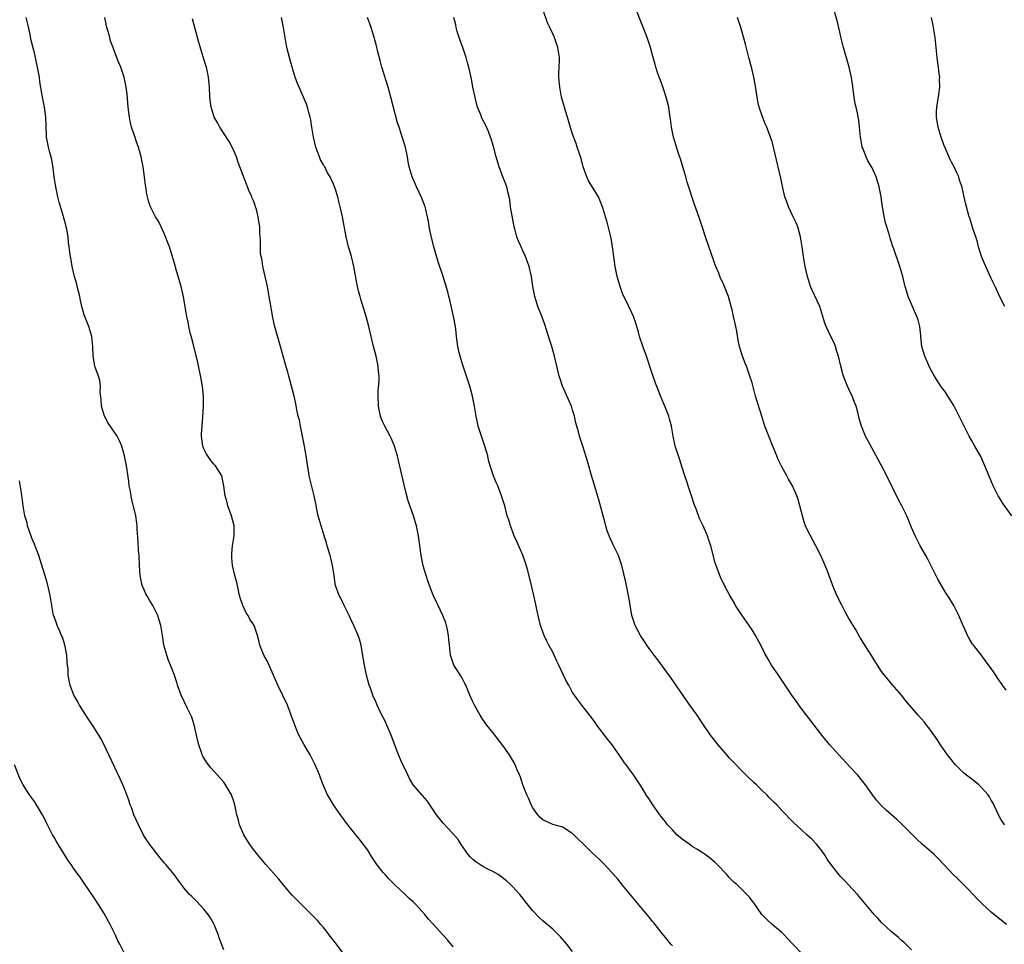
# Model space of a CAD drawing. Units: inches. Extents: x 2622000 to 2625000, y 1479000 to 1482000.
# Drawn here: x 2624144 to 2624342, y 1480619 to 1480805 of the extents above; entities that cross this region are included whole.
import ezdxf

# ---------------------------------------------------------------- set-up
doc = ezdxf.new("R2010")
doc.units = ezdxf.units.IN
doc.header["$MEASUREMENT"] = 0
doc.layers.add('LD26221479_10ft', color=70, linetype='Continuous')

msp = doc.modelspace()

# ---------------------------------------------------------------- linework, layer by layer
at = {"layer": 'LD26221479_10ft'}
for points, elevation in [([(2624343.11, 1480705), (2624341.39, 1480707.39), (2624340.62, 1480708.62), (2624340.4, 1480709), (2624339.4, 1480711), (2624338.24, 1480713.76), (2624337.73, 1480715), (2624337.51, 1480715.51), (2624336.87, 1480716.87), (2624335.69, 1480719), (2624335, 1480720.18), (2624334.55, 1480721), (2624333, 1480724.06), (2624332.57, 1480725), (2624332.1, 1480725.9), (2624331.55, 1480727), (2624331.35, 1480727.35), (2624331, 1480727.85), (2624330.58, 1480728.58), (2624330.31, 1480729), (2624329.78, 1480729.78), (2624329, 1480730.78), (2624328.13, 1480732.13), (2624327.61, 1480733), (2624327, 1480734.06), (2624326.67, 1480734.67), (2624325.66, 1480737), (2624325.09, 1480739), (2624324.89, 1480740.89), (2624324.84, 1480741.16), (2624324.65, 1480743), (2624324.3, 1480744.3), (2624324.06, 1480745), (2624322.51, 1480748.51), (2624322.33, 1480749), (2624322.07, 1480749.93), (2624321.73, 1480751), (2624321.57, 1480751.57), (2624321.23, 1480753), (2624320.67, 1480755), (2624319.46, 1480758.54), (2624319.2, 1480759.2), (2624319, 1480759.89), (2624318.71, 1480760.71), (2624318.51, 1480761.49), (2624317.78, 1480763.78), (2624317.45, 1480765.45), (2624317.19, 1480767), (2624317, 1480768.39), (2624316.9, 1480769), (2624316.5, 1480771), (2624316.16, 1480772.16), (2624315.89, 1480773), (2624315, 1480774.99), (2624314.26, 1480776.26), (2624313.91, 1480777), (2624313.22, 1480778.78), (2624313.12, 1480779), (2624313.1, 1480779.1), (2624312.76, 1480781), (2624312.58, 1480783), (2624312.39, 1480784.39), (2624312.3, 1480785), (2624312.13, 1480785.87), (2624311.88, 1480787), (2624311.7, 1480787.7), (2624311.48, 1480789), (2624311.2, 1480791), (2624311.19, 1480791.19), (2624310.95, 1480792.95), (2624310.51, 1480795), (2624309.32, 1480799), (2624308.85, 1480800.85), (2624308.12, 1480804.11), (2624306.82, 1480808.82)], 10320), ([(2624342.02, 1480623), (2624339, 1480625.48), (2624337.14, 1480627.14), (2624336.14, 1480628.14), (2624335.36, 1480629), (2624334.2, 1480630.2), (2624333.44, 1480631), (2624332.19, 1480632.19), (2624331.37, 1480633), (2624329.45, 1480635), (2624328.27, 1480636.27), (2624327.52, 1480637), (2624327, 1480637.5), (2624325.12, 1480639.12), (2624324.07, 1480640.07), (2624323, 1480641.17), (2624321, 1480643.17), (2624320.02, 1480644.02), (2624317.9, 1480645.9), (2624317, 1480646.81), (2624315.96, 1480647.96), (2624315, 1480649.18), (2624313.73, 1480651), (2624312.17, 1480653), (2624310.64, 1480654.64), (2624308.38, 1480657), (2624306.61, 1480659), (2624305.9, 1480659.9), (2624304.98, 1480661), (2624302.4, 1480664.4), (2624301, 1480666.22), (2624299.82, 1480667.82), (2624298.97, 1480669), (2624297.63, 1480671), (2624296.58, 1480672.58), (2624296.28, 1480673), (2624294.93, 1480675), (2624294.2, 1480676.2), (2624293.48, 1480677.48), (2624292.76, 1480679), (2624291.72, 1480681), (2624291, 1480682.13), (2624290.42, 1480683), (2624288.99, 1480685), (2624287.7, 1480687), (2624287.45, 1480687.45), (2624286.53, 1480689), (2624285.45, 1480691), (2624284.69, 1480692.69), (2624284.53, 1480693), (2624283.77, 1480695), (2624283.57, 1480695.57), (2624282.74, 1480699), (2624282.28, 1480700.28), (2624282.08, 1480701), (2624281.18, 1480703), (2624281, 1480703.38), (2624280.43, 1480704.43), (2624279.83, 1480706.17), (2624279.35, 1480707.35), (2624278.83, 1480709), (2624278.16, 1480711), (2624277.91, 1480711.91), (2624277.51, 1480713), (2624277, 1480714.71), (2624276.44, 1480716.44), (2624276.21, 1480717), (2624275.54, 1480719), (2624275.16, 1480721), (2624274.83, 1480723), (2624274.44, 1480724.44), (2624274.27, 1480725), (2624273.49, 1480727), (2624272.74, 1480728.74), (2624271.61, 1480731.61), (2624271, 1480733.36), (2624269.83, 1480737), (2624269.18, 1480738.82), (2624268.44, 1480741), (2624268.18, 1480741.82), (2624267.65, 1480743.65), (2624267.18, 1480745), (2624266.28, 1480747), (2624265.86, 1480747.86), (2624265.27, 1480749), (2624265, 1480749.61), (2624264.52, 1480751), (2624263.96, 1480753), (2624263.52, 1480755), (2624263.25, 1480757), (2624263.02, 1480759), (2624262.7, 1480760.7), (2624261.9, 1480763.9), (2624261.6, 1480765), (2624261.02, 1480767), (2624260.18, 1480769), (2624259, 1480770.96), (2624258.21, 1480772.21), (2624257.82, 1480773), (2624257.14, 1480775), (2624256.7, 1480776.7), (2624256.35, 1480777.65), (2624255.93, 1480779), (2624255.69, 1480779.69), (2624255, 1480781.55), (2624253.48, 1480786.52), (2624253, 1480788.16), (2624252.79, 1480789), (2624252.4, 1480791), (2624252.32, 1480792.32), (2624252.25, 1480793), (2624252.23, 1480793.77), (2624252.32, 1480795), (2624252.38, 1480796.38), (2624252.35, 1480797), (2624252.04, 1480799), (2624251.75, 1480799.75), (2624251.34, 1480801), (2624251, 1480801.71), (2624250.42, 1480803), (2624249.94, 1480803.94), (2624249, 1480806.66)], 10290), ([(2624341.7, 1480643), (2624341.4, 1480643.4), (2624341, 1480644), (2624340.47, 1480645), (2624339.35, 1480647.35), (2624339, 1480647.94), (2624338.62, 1480648.62), (2624338.35, 1480649), (2624337, 1480650.56), (2624336.53, 1480651), (2624335.69, 1480651.69), (2624334.54, 1480652.54), (2624333.42, 1480653.42), (2624333, 1480653.79), (2624331.81, 1480655), (2624331, 1480655.99), (2624330.23, 1480657), (2624328.83, 1480659), (2624328.12, 1480660.12), (2624326.46, 1480662.46), (2624326.03, 1480663), (2624325.58, 1480663.58), (2624325, 1480664.27), (2624324.33, 1480665), (2624322.59, 1480667), (2624321.87, 1480667.87), (2624320.98, 1480668.98), (2624319.13, 1480671.13), (2624317.56, 1480673), (2624317, 1480673.78), (2624316.18, 1480675), (2624314.96, 1480676.96), (2624313.4, 1480679.4), (2624312.65, 1480680.65), (2624311.73, 1480682.27), (2624311.29, 1480683), (2624311.17, 1480683.17), (2624311, 1480683.47), (2624310.41, 1480684.41), (2624310.09, 1480685), (2624309.69, 1480685.69), (2624309, 1480687.09), (2624308.03, 1480689), (2624307.16, 1480691.16), (2624306.13, 1480693.87), (2624305.67, 1480695), (2624305, 1480696.53), (2624304.78, 1480697), (2624303.78, 1480699), (2624302.1, 1480702.1), (2624301.72, 1480703), (2624301.52, 1480703.52), (2624301.09, 1480705), (2624300.61, 1480707), (2624300.24, 1480708.24), (2624299.98, 1480709), (2624299.08, 1480711), (2624298.33, 1480712.33), (2624297.99, 1480713), (2624297, 1480714.84), (2624296.26, 1480716.26), (2624295.97, 1480717), (2624295.09, 1480719.09), (2624294.34, 1480721), (2624293.59, 1480723), (2624292.93, 1480725), (2624291.72, 1480729), (2624291, 1480731.66), (2624290.58, 1480733), (2624290.36, 1480733.64), (2624289.85, 1480735), (2624289.6, 1480735.6), (2624289.11, 1480737), (2624288.51, 1480739), (2624288.22, 1480740.22), (2624287.92, 1480742.08), (2624287.72, 1480743), (2624287.58, 1480743.58), (2624287.29, 1480745), (2624287, 1480746.31), (2624286.82, 1480747), (2624286.24, 1480749), (2624285.49, 1480751), (2624285, 1480752.1), (2624284.69, 1480752.69), (2624284.3, 1480753.7), (2624283.74, 1480755), (2624283.53, 1480755.53), (2624281.67, 1480761), (2624281, 1480763.04), (2624280.49, 1480764.49), (2624279.99, 1480766.01), (2624279.47, 1480767.47), (2624277.98, 1480771.98), (2624277.71, 1480773), (2624276.63, 1480776.63), (2624276.27, 1480777.73), (2624275.25, 1480781), (2624274.81, 1480783), (2624274.6, 1480784.6), (2624274.57, 1480785), (2624274.52, 1480785.49), (2624274.3, 1480787), (2624274.03, 1480788.03), (2624273.78, 1480789), (2624273.07, 1480791.07), (2624272.54, 1480792.54), (2624272.37, 1480793), (2624272.04, 1480793.96), (2624271.72, 1480795), (2624271.58, 1480795.58), (2624271.17, 1480797), (2624270.64, 1480799), (2624269.97, 1480801), (2624269.3, 1480802.7), (2624268.52, 1480804.52), (2624267.95, 1480806.05)], 10300), ([(2624209.1, 1480617), (2624207.61, 1480619), (2624206.09, 1480621), (2624205.61, 1480621.61), (2624205, 1480622.36), (2624204.47, 1480623), (2624203.78, 1480623.78), (2624203, 1480624.55), (2624202.58, 1480625), (2624201, 1480626.57), (2624199.81, 1480627.81), (2624198.78, 1480628.78), (2624197.85, 1480629.85), (2624196.9, 1480631), (2624196.06, 1480632.06), (2624193.43, 1480635), (2624191.77, 1480637), (2624191, 1480637.98), (2624190.57, 1480638.57), (2624190.25, 1480639), (2624189.01, 1480641), (2624188.15, 1480643), (2624187.94, 1480643.94), (2624187.63, 1480645), (2624187.23, 1480647), (2624187, 1480647.69), (2624186.52, 1480649), (2624185.36, 1480651), (2624185, 1480651.53), (2624182.42, 1480654.42), (2624181.56, 1480655.56), (2624181, 1480656.4), (2624180.78, 1480656.78), (2624180.69, 1480657), (2624180.54, 1480657.46), (2624179.98, 1480659), (2624179.79, 1480659.79), (2624179.54, 1480661), (2624179.07, 1480663.07), (2624178.57, 1480664.57), (2624178.37, 1480665), (2624177.7, 1480666.3), (2624176.42, 1480669), (2624175.73, 1480671), (2624175.57, 1480671.57), (2624175.1, 1480673), (2624174.31, 1480675), (2624173.93, 1480675.93), (2624173.54, 1480677), (2624172.99, 1480679), (2624172.69, 1480681), (2624172.36, 1480683), (2624172.04, 1480684.04), (2624171.74, 1480685), (2624170.75, 1480687), (2624170.08, 1480688.08), (2624169.55, 1480689), (2624169.36, 1480689.36), (2624169, 1480690.13), (2624168.64, 1480691), (2624168.35, 1480692.35), (2624168.24, 1480693), (2624168.1, 1480695), (2624168, 1480697), (2624167.91, 1480698.09), (2624167.83, 1480699.83), (2624167.61, 1480702.39), (2624167.59, 1480703), (2624167.54, 1480703.54), (2624167.32, 1480705), (2624166.51, 1480708.51), (2624166.38, 1480709), (2624166.2, 1480710.2), (2624166.04, 1480711), (2624165.93, 1480711.93), (2624165.48, 1480715), (2624165.1, 1480717), (2624164.55, 1480719), (2624164.05, 1480720.05), (2624163.61, 1480721), (2624161.74, 1480723.74), (2624161.05, 1480725), (2624160.44, 1480727), (2624160.36, 1480728.36), (2624160.22, 1480729.78), (2624160.25, 1480731), (2624160.12, 1480732.12), (2624159.84, 1480733), (2624159.2, 1480734.8), (2624159.11, 1480735.11), (2624158.78, 1480737), (2624158.72, 1480739), (2624158.5, 1480741), (2624157.9, 1480743), (2624157.64, 1480743.64), (2624157.11, 1480745), (2624157, 1480745.32), (2624156.52, 1480747), (2624156.22, 1480748.22), (2624156.09, 1480749), (2624155.6, 1480751), (2624155.5, 1480751.5), (2624155.06, 1480753), (2624155, 1480753.27), (2624154.56, 1480755), (2624154.34, 1480756.34), (2624154.21, 1480757), (2624154.13, 1480757.87), (2624153.96, 1480759), (2624153.82, 1480759.82), (2624153.74, 1480761), (2624153.49, 1480762.51), (2624153.38, 1480763), (2624153.29, 1480763.29), (2624152.77, 1480765.23), (2624151.96, 1480767.96), (2624151.69, 1480769), (2624151.27, 1480771), (2624150.98, 1480773), (2624150.79, 1480774.79), (2624150.51, 1480776.51), (2624150.11, 1480777.89), (2624149.83, 1480779), (2624149.45, 1480781), (2624149.41, 1480781.41), (2624149.27, 1480785), (2624149.01, 1480786.99), (2624148.66, 1480788.66), (2624148.57, 1480789.43), (2624148.11, 1480792.11), (2624147.99, 1480793), (2624147.62, 1480795), (2624147, 1480797.88), (2624146.36, 1480800.36), (2624146.05, 1480801.95), (2624145.65, 1480803.65), (2624145.37, 1480805)], 10230), ([(2624231, 1480618.52), (2624229.87, 1480619.87), (2624228.92, 1480620.92), (2624227.07, 1480623), (2624226.07, 1480624.07), (2624225.32, 1480625), (2624223.5, 1480627), (2624223, 1480627.51), (2624222.22, 1480628.22), (2624221.41, 1480629), (2624219.23, 1480631), (2624218.14, 1480632.14), (2624217.35, 1480633), (2624217, 1480633.41), (2624215.73, 1480635), (2624215.43, 1480635.43), (2624214.63, 1480636.63), (2624213.88, 1480637.88), (2624213.06, 1480639.06), (2624212.19, 1480640.19), (2624211.48, 1480641), (2624209.88, 1480643), (2624208.4, 1480645), (2624206.99, 1480647), (2624206.26, 1480648.26), (2624205.82, 1480649), (2624204.95, 1480651), (2624204.41, 1480652.41), (2624204.21, 1480653), (2624203.35, 1480655), (2624202.3, 1480657), (2624201.13, 1480659), (2624200.05, 1480661), (2624199.22, 1480663), (2624198.54, 1480665), (2624197.76, 1480667), (2624195.82, 1480671), (2624194.88, 1480673.12), (2624193.74, 1480675.74), (2624193.03, 1480677), (2624192.21, 1480679), (2624192, 1480680), (2624191.75, 1480681), (2624191.1, 1480683), (2624190.23, 1480684.23), (2624189.88, 1480685), (2624189.51, 1480685.51), (2624188.82, 1480687), (2624188.34, 1480688.34), (2624188.18, 1480689), (2624187.72, 1480691), (2624187.6, 1480691.6), (2624187.24, 1480693), (2624186.77, 1480695), (2624186.63, 1480696.63), (2624186.58, 1480697), (2624186.59, 1480697.41), (2624186.76, 1480699), (2624187.06, 1480701), (2624187.05, 1480703), (2624186.55, 1480705), (2624185.82, 1480707), (2624185.65, 1480707.65), (2624185.29, 1480709), (2624185.02, 1480711), (2624184.69, 1480712.69), (2624184.58, 1480713), (2624183.35, 1480715), (2624183, 1480715.37), (2624182.27, 1480716.27), (2624181.47, 1480717.47), (2624181, 1480718.43), (2624180.78, 1480719), (2624180.52, 1480721), (2624180.53, 1480721.47), (2624180.64, 1480723), (2624180.81, 1480724.81), (2624180.93, 1480727), (2624180.92, 1480728.92), (2624180.72, 1480731), (2624180.49, 1480732.49), (2624179.78, 1480735.78), (2624179.01, 1480739.01), (2624178.59, 1480740.59), (2624178.28, 1480741.72), (2624177.98, 1480743), (2624177.82, 1480743.83), (2624177.57, 1480745), (2624176.91, 1480748.91), (2624176.44, 1480751), (2624175.4, 1480754.6), (2624175.21, 1480755.21), (2624174.78, 1480756.78), (2624174.73, 1480757), (2624174.31, 1480758.31), (2624174.11, 1480759), (2624173.8, 1480759.8), (2624173.33, 1480761), (2624173, 1480761.78), (2624172.41, 1480763), (2624171.99, 1480763.99), (2624171.3, 1480765), (2624170.29, 1480767), (2624169.93, 1480767.93), (2624169.7, 1480769), (2624169.54, 1480769.54), (2624169.34, 1480771), (2624169.28, 1480771.28), (2624169.06, 1480773), (2624168.79, 1480775), (2624168.42, 1480777), (2624167.87, 1480779), (2624167.63, 1480779.63), (2624167, 1480781.51), (2624166.61, 1480782.61), (2624166.49, 1480783), (2624166.21, 1480784.21), (2624166.07, 1480785), (2624165.83, 1480787), (2624165.58, 1480789.58), (2624165.41, 1480791), (2624165.35, 1480791.35), (2624165.03, 1480793), (2624164.34, 1480795), (2624163.93, 1480795.93), (2624163, 1480798.36), (2624162.79, 1480799), (2624162.27, 1480800.27), (2624162.11, 1480801), (2624161.79, 1480802.21), (2624161.55, 1480803), (2624161.13, 1480805)], 10240), ([(2624255, 1480617.53), (2624253.83, 1480619), (2624252.53, 1480620.53), (2624252.07, 1480621), (2624251, 1480622.02), (2624249.88, 1480623), (2624249, 1480623.72), (2624248.32, 1480624.32), (2624247, 1480625.72), (2624245.55, 1480627.55), (2624245, 1480628.29), (2624244.41, 1480629), (2624243, 1480630.53), (2624242.51, 1480631), (2624241.71, 1480631.71), (2624240.61, 1480632.61), (2624240.04, 1480633), (2624239, 1480633.61), (2624237.84, 1480634.16), (2624237, 1480634.61), (2624236.37, 1480635), (2624235.56, 1480635.56), (2624235, 1480635.99), (2624234.47, 1480636.47), (2624234.04, 1480637), (2624232.66, 1480639), (2624232.03, 1480640.03), (2624231, 1480641.19), (2624229, 1480643.34), (2624227.7, 1480645), (2624226.32, 1480647), (2624225.79, 1480647.79), (2624224.86, 1480648.86), (2624224.71, 1480649), (2624223, 1480651), (2624222.28, 1480652.28), (2624221.92, 1480653), (2624221.63, 1480653.63), (2624221, 1480654.86), (2624220.04, 1480657), (2624218.55, 1480661), (2624217.68, 1480663), (2624217.49, 1480663.49), (2624216.46, 1480665.54), (2624215.79, 1480667), (2624215.56, 1480667.56), (2624215, 1480668.8), (2624214.91, 1480669), (2624214.41, 1480670.41), (2624214.18, 1480671), (2624213.61, 1480673), (2624213.21, 1480675), (2624212.92, 1480676.92), (2624212.54, 1480679), (2624212.21, 1480680.21), (2624211.95, 1480681), (2624211.09, 1480683), (2624210.41, 1480684.41), (2624210.16, 1480685), (2624209.15, 1480687), (2624208.45, 1480688.45), (2624208.13, 1480689), (2624207.43, 1480691), (2624207.35, 1480691.35), (2624207.14, 1480693), (2624207, 1480693.86), (2624206.84, 1480695), (2624206.46, 1480696.46), (2624206.35, 1480697), (2624205.75, 1480699), (2624205.6, 1480699.6), (2624205.14, 1480701), (2624204.51, 1480703), (2624203.94, 1480705), (2624203.7, 1480706.3), (2624203.45, 1480707.45), (2624203.15, 1480709), (2624202.11, 1480713), (2624201.97, 1480714.03), (2624201.7, 1480715.7), (2624201.56, 1480717), (2624201.2, 1480719), (2624200.7, 1480721.3), (2624200.36, 1480723), (2624200.17, 1480724.17), (2624199.95, 1480725), (2624199.65, 1480726.35), (2624199.45, 1480727.45), (2624199.1, 1480729), (2624198.61, 1480731), (2624198.25, 1480732.25), (2624198.07, 1480733), (2624197.82, 1480733.82), (2624197.38, 1480735.38), (2624196.4, 1480739), (2624195.2, 1480743.2), (2624194.82, 1480744.82), (2624194.24, 1480748.24), (2624194.12, 1480749), (2624193.74, 1480751), (2624193.62, 1480751.62), (2624192.84, 1480755), (2624192.6, 1480756.6), (2624192.49, 1480757), (2624192.38, 1480757.62), (2624192.33, 1480759), (2624192.39, 1480760.39), (2624192.26, 1480761.74), (2624192.22, 1480763), (2624192.04, 1480764.04), (2624191.91, 1480765), (2624191.56, 1480766.44), (2624191.39, 1480767), (2624191.27, 1480767.27), (2624191, 1480768.06), (2624190.72, 1480768.72), (2624190.63, 1480769), (2624190.12, 1480770.12), (2624189.78, 1480771), (2624189.55, 1480771.55), (2624187.91, 1480775.91), (2624187.54, 1480777), (2624187, 1480778.26), (2624186.66, 1480779), (2624186.09, 1480780.09), (2624184.22, 1480783), (2624183.79, 1480783.79), (2624183.09, 1480785), (2624183, 1480785.27), (2624182.46, 1480787), (2624182.22, 1480789), (2624182.14, 1480791), (2624181.94, 1480793), (2624181.51, 1480795), (2624181.38, 1480795.38), (2624180.88, 1480797.12), (2624179.98, 1480799.98), (2624178.73, 1480804.73)], 10250), ([(2624275, 1480618.67), (2624274.73, 1480619), (2624273.99, 1480619.99), (2624273, 1480621.12), (2624271.28, 1480623.28), (2624271, 1480623.6), (2624270.4, 1480624.4), (2624269, 1480626.07), (2624267.69, 1480627.69), (2624265, 1480630.88), (2624264.06, 1480632.06), (2624263, 1480633.28), (2624261.21, 1480635.21), (2624261, 1480635.4), (2624260.21, 1480636.2), (2624259, 1480637.32), (2624257.23, 1480639), (2624256.1, 1480640.09), (2624255, 1480641.21), (2624254.47, 1480641.53), (2624253, 1480642.48), (2624251, 1480643.05), (2624249, 1480644.01), (2624248.48, 1480644.48), (2624247.98, 1480645), (2624247, 1480646.4), (2624246.69, 1480647), (2624246.19, 1480648.19), (2624245.82, 1480649), (2624245.03, 1480651), (2624244.52, 1480652.52), (2624244.33, 1480653), (2624243.82, 1480654.18), (2624243.49, 1480655), (2624243.33, 1480655.33), (2624243, 1480655.92), (2624242.32, 1480657), (2624241, 1480658.93), (2624239, 1480661.49), (2624237.76, 1480663), (2624237, 1480664.09), (2624236.44, 1480665), (2624235.32, 1480667), (2624235, 1480667.65), (2624234.38, 1480669), (2624233.55, 1480671), (2624233.36, 1480671.36), (2624232.67, 1480672.67), (2624231.18, 1480675), (2624231, 1480675.45), (2624230.61, 1480676.61), (2624230.51, 1480677), (2624230.34, 1480678.34), (2624230.32, 1480679), (2624230.18, 1480680.18), (2624230.12, 1480681), (2624229.86, 1480682.14), (2624229.68, 1480683), (2624229.53, 1480683.53), (2624228.95, 1480685), (2624227.99, 1480687), (2624227.68, 1480687.68), (2624227, 1480689.1), (2624226.26, 1480691), (2624225.97, 1480691.97), (2624225.58, 1480693), (2624225, 1480694.93), (2624224.57, 1480697), (2624224.32, 1480699), (2624224.1, 1480701), (2624223.69, 1480703), (2624223.05, 1480705), (2624222, 1480708), (2624221.57, 1480709.57), (2624221.18, 1480711.19), (2624221, 1480712.05), (2624220.06, 1480716.06), (2624219.85, 1480717), (2624219.26, 1480719), (2624219.19, 1480719.19), (2624218.56, 1480720.56), (2624218.37, 1480721), (2624217.3, 1480723), (2624217, 1480723.62), (2624216.58, 1480724.58), (2624216.44, 1480725), (2624216.33, 1480725.67), (2624216.05, 1480727), (2624215.98, 1480729), (2624215.99, 1480730.01), (2624216.18, 1480732.18), (2624216.16, 1480733), (2624216.06, 1480733.94), (2624215.99, 1480735), (2624215.56, 1480737), (2624215.05, 1480739), (2624214.12, 1480743), (2624213.59, 1480745), (2624212.48, 1480748.48), (2624212.33, 1480749), (2624212.11, 1480749.89), (2624211.82, 1480751), (2624211.67, 1480751.67), (2624211.12, 1480755), (2624210.64, 1480757), (2624210.04, 1480759), (2624209.82, 1480759.82), (2624209.54, 1480761), (2624208.82, 1480765), (2624208.36, 1480767), (2624208.07, 1480768.07), (2624207.85, 1480769), (2624207.35, 1480770.65), (2624207.23, 1480771), (2624207, 1480771.54), (2624206.53, 1480772.53), (2624206.35, 1480773), (2624205.83, 1480773.83), (2624205.25, 1480775), (2624205.15, 1480775.15), (2624205, 1480775.46), (2624204.42, 1480776.42), (2624204.18, 1480777), (2624203.74, 1480778.26), (2624203.44, 1480779), (2624202.99, 1480781.01), (2624202.66, 1480783), (2624202.46, 1480784.46), (2624202.33, 1480785), (2624202.05, 1480785.95), (2624201.82, 1480787), (2624201.62, 1480787.62), (2624200.1, 1480791), (2624199.78, 1480791.78), (2624199.33, 1480793), (2624198.71, 1480795), (2624198.15, 1480797), (2624197.68, 1480799), (2624197.3, 1480801), (2624196.95, 1480803), (2624196.56, 1480805)], 10260), ([(2624301.14, 1480617), (2624299.16, 1480619), (2624299, 1480619.21), (2624297.39, 1480621), (2624297, 1480621.39), (2624295.01, 1480623), (2624293.98, 1480623.98), (2624292.99, 1480625), (2624291.33, 1480627.33), (2624291, 1480627.75), (2624290.47, 1480628.47), (2624289.97, 1480629), (2624289, 1480629.91), (2624287.91, 1480631), (2624287.41, 1480631.41), (2624286.42, 1480632.42), (2624285.91, 1480633), (2624284.01, 1480635), (2624283.5, 1480635.5), (2624282.42, 1480636.42), (2624281.62, 1480637), (2624281, 1480637.43), (2624279.92, 1480638.08), (2624279, 1480638.66), (2624278.5, 1480639), (2624277.64, 1480639.64), (2624277, 1480640.08), (2624275.92, 1480641), (2624275, 1480641.96), (2624274.04, 1480643), (2624273.6, 1480643.6), (2624273, 1480644.33), (2624272.71, 1480644.71), (2624272.47, 1480645), (2624271.06, 1480647), (2624270.28, 1480648.28), (2624269.77, 1480649), (2624269, 1480650.28), (2624268.54, 1480651), (2624267.19, 1480653), (2624267, 1480653.25), (2624265.76, 1480655), (2624265.43, 1480655.43), (2624264.34, 1480657), (2624262.91, 1480659), (2624262.08, 1480660.08), (2624259.88, 1480663), (2624259.53, 1480663.53), (2624259, 1480664.24), (2624256.83, 1480667), (2624256.03, 1480668.03), (2624255.37, 1480669), (2624255, 1480669.56), (2624254.47, 1480670.47), (2624254.2, 1480671), (2624253.76, 1480671.76), (2624253, 1480673.31), (2624252.22, 1480675), (2624251.85, 1480675.85), (2624251.3, 1480677), (2624251, 1480677.6), (2624250.25, 1480679), (2624249.83, 1480679.83), (2624249.27, 1480681), (2624249, 1480681.73), (2624248.56, 1480683), (2624248.06, 1480685), (2624247.82, 1480686.18), (2624247.52, 1480687.52), (2624247.23, 1480689), (2624246.77, 1480691), (2624245.99, 1480693.99), (2624245.54, 1480695.54), (2624245, 1480697.11), (2624243.82, 1480699.82), (2624243.27, 1480701), (2624242.5, 1480703), (2624242.16, 1480704.16), (2624241.89, 1480705), (2624241.36, 1480707), (2624240.75, 1480709), (2624239.98, 1480711), (2624239.67, 1480711.67), (2624239.14, 1480713), (2624238.44, 1480715), (2624238.13, 1480716.13), (2624237.95, 1480717), (2624237.4, 1480719), (2624236.69, 1480721), (2624236.03, 1480723), (2624235.61, 1480725), (2624235.33, 1480727), (2624234.93, 1480729), (2624234.34, 1480731), (2624233.7, 1480733), (2624233, 1480735.04), (2624232.57, 1480736.57), (2624232.43, 1480737), (2624232.26, 1480737.74), (2624231.98, 1480739), (2624231.71, 1480741), (2624231.55, 1480742.45), (2624231.47, 1480743), (2624231.11, 1480745), (2624230.34, 1480748.34), (2624230.16, 1480749), (2624229.95, 1480749.95), (2624229.5, 1480751.5), (2624229.01, 1480753), (2624227.98, 1480755.98), (2624227.14, 1480759), (2624226.54, 1480761.46), (2624226.24, 1480763), (2624226.09, 1480764.09), (2624225.9, 1480765), (2624225.51, 1480766.49), (2624225.4, 1480767), (2624224.74, 1480768.74), (2624223.66, 1480771), (2624222.81, 1480773), (2624222.37, 1480774.37), (2624222.21, 1480775), (2624222, 1480776), (2624221.83, 1480777), (2624221.43, 1480779), (2624220.86, 1480780.86), (2624220.75, 1480781.25), (2624220.16, 1480783), (2624219.88, 1480783.88), (2624218.52, 1480789), (2624217.97, 1480791), (2624216.74, 1480795), (2624216.35, 1480796.35), (2624215.89, 1480798.11), (2624215.55, 1480799.55), (2624215.17, 1480801), (2624214.58, 1480803), (2624213.83, 1480805)], 10270), ([(2624323, 1480617.86), (2624321.83, 1480619), (2624321.42, 1480619.42), (2624321, 1480619.79), (2624320.38, 1480620.38), (2624319, 1480621.5), (2624317, 1480623.41), (2624316.24, 1480624.24), (2624315.49, 1480625), (2624313.8, 1480627), (2624312.17, 1480629), (2624310.29, 1480631), (2624309.65, 1480631.65), (2624308.69, 1480632.69), (2624307, 1480634.81), (2624306.1, 1480636.1), (2624305.55, 1480637), (2624305, 1480637.76), (2624303.99, 1480639), (2624303, 1480640.12), (2624302.51, 1480640.51), (2624301.97, 1480641), (2624301, 1480641.93), (2624299.36, 1480643.36), (2624299, 1480643.78), (2624298.35, 1480644.35), (2624297.85, 1480645), (2624297, 1480645.87), (2624295.94, 1480647), (2624295.46, 1480647.46), (2624294.45, 1480648.45), (2624293.93, 1480649), (2624293, 1480649.89), (2624291.87, 1480651), (2624291.41, 1480651.41), (2624291, 1480651.82), (2624290.38, 1480652.38), (2624289.77, 1480653), (2624289, 1480653.75), (2624287.39, 1480655.39), (2624287, 1480655.84), (2624286.43, 1480656.43), (2624285.92, 1480657), (2624284.2, 1480659), (2624283, 1480660.57), (2624282.69, 1480661), (2624281, 1480663.47), (2624279.97, 1480665), (2624278.53, 1480667), (2624277.88, 1480667.88), (2624274.61, 1480672.61), (2624272.08, 1480676.08), (2624271.35, 1480677), (2624270.38, 1480678.38), (2624269.91, 1480679), (2624269.55, 1480679.55), (2624269, 1480680.34), (2624268.58, 1480681), (2624267.53, 1480683), (2624266.89, 1480685), (2624266.34, 1480688.34), (2624266.22, 1480689), (2624265.98, 1480690.02), (2624265.65, 1480691.65), (2624264.9, 1480695), (2624264.42, 1480696.42), (2624264.2, 1480697), (2624263.49, 1480698.51), (2624263.16, 1480699.16), (2624263, 1480699.53), (2624262.52, 1480700.52), (2624262.35, 1480701), (2624261.95, 1480701.95), (2624261.66, 1480703), (2624261.49, 1480703.49), (2624260.22, 1480708.22), (2624259.57, 1480710.43), (2624259.33, 1480711.33), (2624258.7, 1480713.3), (2624258.22, 1480715), (2624257.97, 1480715.97), (2624257.03, 1480719), (2624256.39, 1480721), (2624256.17, 1480721.83), (2624255.64, 1480723.64), (2624255.35, 1480725), (2624255, 1480726.2), (2624254.74, 1480727), (2624252.95, 1480731), (2624252.46, 1480732.46), (2624252.31, 1480733), (2624251.36, 1480737), (2624250.79, 1480739), (2624250.37, 1480740.37), (2624249.39, 1480743.39), (2624248.85, 1480744.85), (2624248.01, 1480747), (2624247.38, 1480749), (2624247.01, 1480751), (2624246.73, 1480753), (2624246.29, 1480755), (2624245.96, 1480755.96), (2624245.57, 1480757), (2624245, 1480758.18), (2624244.64, 1480759), (2624244.12, 1480760.12), (2624243.83, 1480761), (2624243.39, 1480762.61), (2624243.26, 1480763), (2624242.84, 1480765.16), (2624242.56, 1480767), (2624242.41, 1480768.41), (2624242.27, 1480769), (2624241.97, 1480770.03), (2624241.76, 1480771), (2624241.57, 1480771.57), (2624240.98, 1480773), (2624240.24, 1480775), (2624239.66, 1480777), (2624239.12, 1480779.12), (2624238.66, 1480780.66), (2624238.53, 1480781), (2624238.11, 1480782.11), (2624237.48, 1480783.48), (2624236.8, 1480784.8), (2624236.56, 1480785.44), (2624235.93, 1480787), (2624235.73, 1480787.73), (2624235.41, 1480789), (2624235, 1480791.02), (2624234.7, 1480792.7), (2624234.2, 1480795), (2624233.9, 1480795.9), (2624233.65, 1480797), (2624232.93, 1480799), (2624232.41, 1480800.41), (2624231.83, 1480802.17), (2624231.61, 1480803), (2624231.55, 1480803.55), (2624231.13, 1480805)], 10280), ([(2624341.97, 1480669.97), (2624341.27, 1480671), (2624341.15, 1480671.15), (2624340.32, 1480672.32), (2624339.89, 1480673), (2624339, 1480674.35), (2624337.87, 1480675.87), (2624337, 1480677.09), (2624335.43, 1480679), (2624335.25, 1480679.25), (2624334.5, 1480680.5), (2624334.25, 1480681), (2624333.64, 1480682.36), (2624333.23, 1480683.23), (2624332.48, 1480685), (2624331.94, 1480686.06), (2624331.49, 1480687), (2624330.55, 1480688.55), (2624329.75, 1480689.75), (2624329.01, 1480691.01), (2624328.28, 1480692.28), (2624326.26, 1480696.26), (2624325.84, 1480697), (2624324.74, 1480699), (2624323.72, 1480701), (2624323, 1480702.65), (2624322.3, 1480704.3), (2624322.03, 1480705), (2624321.04, 1480707), (2624320.31, 1480708.31), (2624318.02, 1480713), (2624316.3, 1480716.3), (2624313.76, 1480721), (2624312.93, 1480723), (2624312.5, 1480724.5), (2624312.21, 1480725.79), (2624311.88, 1480727), (2624311.62, 1480727.61), (2624311.11, 1480729), (2624310.41, 1480730.41), (2624310.16, 1480731), (2624309.79, 1480731.79), (2624309.25, 1480733.25), (2624308.78, 1480735), (2624308.34, 1480737), (2624308.03, 1480737.97), (2624307.73, 1480739), (2624307.53, 1480739.53), (2624307, 1480740.65), (2624306.82, 1480741), (2624305.87, 1480743), (2624305.62, 1480743.62), (2624305.23, 1480745), (2624304.58, 1480747), (2624303, 1480750.42), (2624302.75, 1480751), (2624302.11, 1480753), (2624301.85, 1480754.15), (2624301.67, 1480755), (2624301.34, 1480757), (2624301.05, 1480759), (2624300.71, 1480761), (2624300.16, 1480763), (2624299.82, 1480763.82), (2624299.27, 1480765), (2624298.31, 1480767), (2624297.98, 1480767.98), (2624297.6, 1480769), (2624297.16, 1480770.84), (2624296.75, 1480772.75), (2624295.3, 1480779), (2624295, 1480780.1), (2624294.73, 1480781), (2624294.26, 1480782.26), (2624293.96, 1480783), (2624293.65, 1480783.65), (2624293, 1480785.23), (2624292.45, 1480787), (2624292.15, 1480788.15), (2624291.6, 1480791.6), (2624291.34, 1480793), (2624291, 1480794.49), (2624290.5, 1480796.5), (2624290.34, 1480797), (2624289.66, 1480799.66), (2624289, 1480802.07), (2624288.73, 1480803), (2624288.05, 1480805)], 10310), ([(2624341.74, 1480747), (2624340.78, 1480748.78), (2624339.81, 1480751), (2624339, 1480752.62), (2624337.88, 1480755), (2624337.64, 1480755.64), (2624337.03, 1480757), (2624336.44, 1480759), (2624336.18, 1480760.18), (2624335.88, 1480761), (2624335.32, 1480762.68), (2624334.7, 1480764.7), (2624334.58, 1480765), (2624333.83, 1480767.83), (2624333.59, 1480769), (2624333.13, 1480770.87), (2624333, 1480771.3), (2624332.57, 1480772.57), (2624332.46, 1480773), (2624332.05, 1480773.95), (2624331.57, 1480775), (2624331, 1480775.99), (2624330.65, 1480776.65), (2624330.21, 1480777.79), (2624329.47, 1480779.47), (2624328.95, 1480780.95), (2624328.31, 1480783), (2624328.15, 1480784.15), (2624327.98, 1480785), (2624327.98, 1480786.02), (2624328.07, 1480787), (2624328.3, 1480788.3), (2624328.45, 1480789.55), (2624328.66, 1480791), (2624328.64, 1480792.64), (2624328.65, 1480793), (2624328.62, 1480793.38), (2624328.16, 1480797), (2624327.97, 1480799), (2624327.76, 1480801), (2624327.37, 1480803.37), (2624327, 1480805)], 10330), ([(2624185, 1480617.87), (2624184.12, 1480620.12), (2624183.85, 1480621), (2624183.06, 1480623), (2624182.3, 1480624.3), (2624181.85, 1480625), (2624181, 1480626.05), (2624179.56, 1480627.56), (2624178.57, 1480628.57), (2624178.11, 1480629), (2624177, 1480630.32), (2624176.48, 1480631), (2624175.87, 1480631.87), (2624175.02, 1480633), (2624173.4, 1480635), (2624173, 1480635.45), (2624171, 1480637.9), (2624170.17, 1480639), (2624169.69, 1480639.69), (2624168.92, 1480640.92), (2624167.86, 1480643), (2624166.98, 1480645), (2624166.45, 1480646.45), (2624166.2, 1480647), (2624165.93, 1480647.93), (2624165.51, 1480649), (2624165, 1480650.39), (2624164.74, 1480651), (2624164.2, 1480652.2), (2624161.92, 1480657), (2624160.99, 1480659), (2624160.33, 1480660.33), (2624159.95, 1480661), (2624158.81, 1480662.81), (2624157.29, 1480665), (2624156.04, 1480667), (2624155.69, 1480667.69), (2624154.93, 1480669), (2624154.17, 1480671), (2624153.97, 1480671.97), (2624153.79, 1480673), (2624153.74, 1480674.26), (2624153.67, 1480675), (2624153.6, 1480675.6), (2624153.5, 1480677), (2624153.1, 1480679.1), (2624152.62, 1480680.61), (2624152.46, 1480681), (2624152.01, 1480681.99), (2624151.59, 1480683), (2624151.44, 1480683.44), (2624151, 1480684.57), (2624150.89, 1480684.89), (2624150.86, 1480685), (2624150.56, 1480686.56), (2624150.18, 1480689), (2624149.97, 1480689.97), (2624149.58, 1480691.58), (2624149.12, 1480693.12), (2624148.18, 1480696.18), (2624147.91, 1480697), (2624147.09, 1480699.09), (2624147, 1480699.28), (2624146.5, 1480700.5), (2624145.93, 1480702.07), (2624145.63, 1480703), (2624145.56, 1480703.56), (2624145.1, 1480705), (2624144.76, 1480707), (2624144.57, 1480708.57), (2624144.48, 1480709), (2624144.38, 1480709.62), (2624144.03, 1480712.03)], 10220), ([(2624165.14, 1480617), (2624164.13, 1480619), (2624163.73, 1480619.73), (2624163.17, 1480621), (2624162.19, 1480623), (2624161, 1480625.21), (2624159.88, 1480627), (2624159, 1480628.34), (2624157, 1480631.29), (2624156.3, 1480632.3), (2624155, 1480634.09), (2624154.39, 1480635), (2624153.8, 1480635.8), (2624151.48, 1480639.48), (2624151, 1480640.38), (2624150.65, 1480641), (2624149.61, 1480643), (2624149.41, 1480643.41), (2624149, 1480644.27), (2624148.6, 1480645), (2624147.44, 1480647), (2624147, 1480647.67), (2624146.43, 1480648.43), (2624146.03, 1480649), (2624144.74, 1480651), (2624144.15, 1480652.15), (2624143.01, 1480654.99)], 10210)]:
    msp.add_lwpolyline(points, dxfattribs=dict(at, elevation=elevation))

doc.saveas('drawing.dxf')
